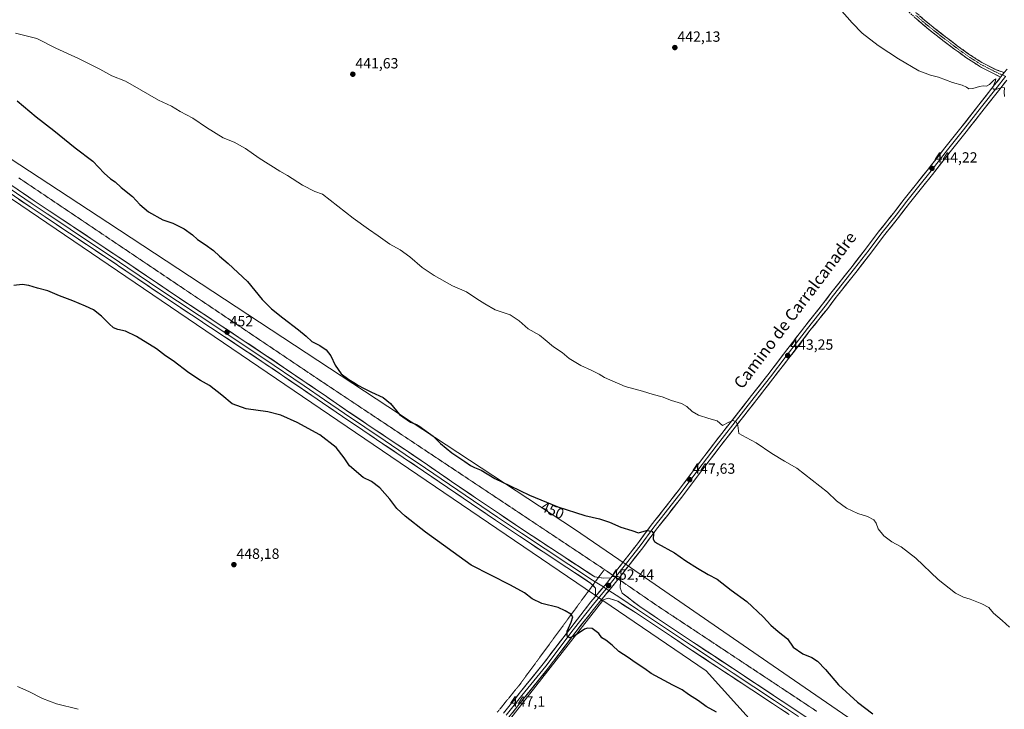
# Model space of a CAD drawing. Units: metres. Extents: x 570229 to 573680, y 4698712 to 4701062.
# Drawn here: x 572523 to 573191, y 4700277 to 4700745 of the extents above; entities that cross this region are included whole.
import ezdxf
from ezdxf.enums import TextEntityAlignment as Align

# ---------------------------------------------------------------- set-up
doc = ezdxf.new("R2010")
doc.units = ezdxf.units.M
doc.header["$MEASUREMENT"] = 0
for name, pattern in [('TRAZO_Y_PUNTO', [1, 0.5, -0.25, 0, -0.25]), ('TRAZOS2', [0.375, 0.25, -0.125]), ('TRAZOSX2', [1.5, 1, -0.5])]:
    doc.linetypes.add(name, pattern=pattern)
for name, color, linetype, lineweight in [('Camino', 19, 'TRAZOSX2', 0), ('Camino Cxs', 19, 'Continuous', 0), ('Camino eje', 19, 'TRAZO_Y_PUNTO', 0), ('Carátula', 7, 'Continuous', 5), ('Cultivos herbáceos CxS', 92, 'Continuous', 0), ('Cultivos leñosos CxS', 92, 'Continuous', 0), ('Curva de nivel maestra', 36, 'Continuous', 30), ('Curva de nivel normal', 36, 'Continuous', 0), ('Layer 0', 7, 'Continuous', 0), ('Pastizal CxS', 92, 'Continuous', 0), ('Punto de cota en terreno', 7, 'Continuous', 0), ('Rótulo de curva de nivel directora', 19, 'Continuous', 0), ('Rótulo de punto de cota en terreno', 19, 'Continuous', 0), ('Texto cartográfico', 19, 'Continuous', 0), ('Vía pecuaria eje', 92, 'TRAZOS2', 0)]:
    doc.layers.add(name, color=color, linetype=linetype, lineweight=lineweight)
doc.styles.add('Arial', font='txt', dxfattribs={"height": 0.2})

# ---------------------------------------------------------------- blocks, each defined once
blk = doc.blocks.new('*U150')
at = {"layer": 'Cultivos herbáceos CxS', "color": 92, "linetype": 'Continuous', "lineweight": 0}
blk.add_polyline3d([(572235.8969, 4700815.0249, 446.6515), (572918.6545, 4700351.2179, 451.3737), (572644.3895, 4700000.5171, 436.3545)], dxfattribs=at)
blk = doc.blocks.new('*U151')
at = {"layer": 'Cultivos herbáceos CxS', "color": 92, "linetype": 'Continuous', "lineweight": 0}
blk.add_polyline3d([(573110.0513, 4700254.7307, 450.6507), (573034.0589, 4700307.0419, 451.1399), (572933.7531, 4700376.0897, 451.6933), (572899.3741, 4700399.7555, 450.9305), (572582.8249, 4700607.7283, 451.7579), (572409.3119, 4700721.2717, 454.3646)], dxfattribs=at)
blk = doc.blocks.new('*U154')
at = {"layer": 'Pastizal CxS', "color": 92, "linetype": 'Continuous', "lineweight": 0}
for points in [[(573019.7987, 4700268.8847, 450.8205), (572988.7001, 4700303.6347, 451.1886), (572918.6545, 4700351.2179, 451.3737), (572235.8969, 4700815.0249, 446.6515)], [(572409.3119, 4700721.2717, 454.3646), (572582.8249, 4700607.7283, 451.7579), (572899.3741, 4700399.7555, 450.9305), (572933.7531, 4700376.0897, 451.6933), (573034.0589, 4700307.0419, 451.1399), (573110.0513, 4700254.7307, 450.6507)]]:
    blk.add_polyline3d(points, dxfattribs=at)
blk = doc.blocks.new('*U174')
at = {"layer": 'Curva de nivel normal', "color": 36, "linetype": 'Continuous', "lineweight": 0}
for points in [[(572520.27, 4700736.06, 445), (572534.57, 4700732.58, 445), (572547.6, 4700725.97, 445), (572562.87, 4700718.86, 445), (572577.29, 4700711.66, 445), (572585.54, 4700707.18, 445), (572594.84, 4700703.53, 445), (572605.38, 4700697.34, 445), (572617.27, 4700690.68, 445), (572625.9, 4700686.53, 445), (572631.98, 4700682.94, 445), (572640.55, 4700678.45, 445), (572649.73, 4700672.09, 445), (572660.99, 4700665.21, 445), (572668.59, 4700662.07, 445), (572676.25, 4700657.99, 445), (572685.38, 4700651.43, 445), (572699.53, 4700642.59, 445), (572704.59, 4700639.67, 445), (572714.8, 4700633.09, 445), (572723.21, 4700628.67, 445), (572728.51, 4700626.79, 445), (572749.34, 4700610.6, 445), (572759.63, 4700603.17, 445), (572766.23, 4700598.72, 445), (572774, 4700592.95, 445), (572781.21, 4700589.16, 445), (572787.76, 4700584.38, 445), (572796.13, 4700577.08, 445), (572804.11, 4700571.75, 445), (572816.52, 4700564.78, 445), (572826.01, 4700560.7, 445), (572833.19, 4700555.86, 445), (572838.62, 4700552.47, 445), (572845.48, 4700548.49, 445), (572855.65, 4700544.94, 445), (572861.8, 4700541.09, 445), (572867.94, 4700535.56, 445), (572875.54, 4700531.15, 445), (572879.39, 4700528, 445), (572885.16, 4700523.44, 445), (572890.96, 4700519.41, 445), (572895.83, 4700515.48, 445), (572903.72, 4700510.62, 445), (572910.7, 4700507.46, 445), (572916.06, 4700504.78, 445), (572919.68, 4700502.62, 445), (572933.69, 4700496.37, 445), (572945.43, 4700493.32, 445), (572952.85, 4700491.01, 445), (572958.85, 4700489.38, 445), (572965.18, 4700486.94, 445), (572971.93, 4700484.87, 445), (572975.58, 4700482.84, 445), (572979.26, 4700479.59, 445), (572983.6, 4700477.07, 445), (572990.56, 4700474.63, 445), (572996.22, 4700473.09, 445), (572998.02, 4700471.62, 445), (572999.72, 4700469.99, 445), (573004.18, 4700472.25, 445), (573006.92, 4700473.3, 445), (573009.06, 4700472.58, 445), (573010.12, 4700469.92, 445), (573010.81, 4700464.48, 445), (573015.84, 4700461.78, 445), (573022.68, 4700458.29, 445), (573033.28, 4700450.89, 445), (573041.82, 4700445.76, 445), (573050.3, 4700441.01, 445), (573060.55, 4700432.9, 445), (573071.09, 4700424.8, 445), (573077.17, 4700418.78, 445), (573083.92, 4700413.86, 445), (573091.61, 4700410.22, 445), (573098.12, 4700408.25, 445), (573102.34, 4700406.02, 445), (573104.03, 4700403.72, 445), (573105.42, 4700399.96, 445), (573109.27, 4700395.11, 445), (573114.73, 4700391, 445), (573121.03, 4700387.64, 445), (573131.04, 4700379.88, 445), (573146.04, 4700365.58, 445), (573157.74, 4700356.25, 445), (573163.2, 4700353.47, 445), (573167.87, 4700352.14, 445), (573175.61, 4700348.94, 445), (573180.46, 4700346.64, 445), (573183.68, 4700342.68, 445), (573189.56, 4700337.77, 445), (573194.57, 4700333.26, 445)], [(572562.6, 4700277.47, 445), (572547.95, 4700281.09, 445), (572538.51, 4700284.69, 445), (572529.17, 4700289.66, 445), (572521.45, 4700292.9, 445)]]:
    blk.add_polyline3d(points, dxfattribs=at)
blk = doc.blocks.new('*U178')
at = {"layer": 'Curva de nivel maestra', "color": 36, "linetype": 'Continuous', "lineweight": 30}
for points in [[(572995.65, 4700275.42, 450), (572988.7, 4700279.45, 450), (572983.41, 4700283.12, 450), (572976.77, 4700287.49, 450), (572972.45, 4700290.72, 450), (572965.98, 4700293.8, 450), (572951.4, 4700301.71, 450), (572947.08, 4700305.01, 450), (572940.48, 4700309.25, 450), (572935.77, 4700312.71, 450), (572929.42, 4700316.7, 450), (572924.86, 4700320.91, 450), (572920.62, 4700324.32, 450), (572918.02, 4700326.06, 450), (572915.87, 4700328.81, 450), (572911.39, 4700332.34, 450), (572908.1, 4700332.61, 450), (572906.12, 4700331.77, 450), (572899.17, 4700327.12, 450), (572895.98, 4700326.03, 450), (572894.39, 4700327.09, 450), (572894.37, 4700330.41, 450), (572897.08, 4700336.69, 450), (572898.25, 4700340.19, 450), (572896.98, 4700341.92, 450), (572893.02, 4700344.3, 450), (572888.37, 4700346.64, 450), (572877.14, 4700349.28, 450), (572870.63, 4700352.36, 450), (572865.39, 4700356.54, 450), (572856.01, 4700361.62, 450), (572829.28, 4700375.14, 450), (572798.34, 4700397.68, 450), (572784.48, 4700408.38, 450), (572778.94, 4700413.69, 450), (572774.2, 4700420.04, 450), (572767.26, 4700427.69, 450), (572761.69, 4700431.92, 450), (572756.06, 4700434.76, 450), (572746.7, 4700442.67, 450), (572743.15, 4700447.94, 450), (572737.77, 4700455.05, 450), (572726.6, 4700463.69, 450), (572711.21, 4700472.04, 450), (572700.22, 4700476.98, 450), (572691.28, 4700479.23, 450), (572676.69, 4700481.22, 450), (572667.2, 4700484.71, 450), (572660.17, 4700490.55, 450), (572651.72, 4700497.06, 450), (572645.7, 4700500.52, 450), (572637.83, 4700505.78, 450), (572627.14, 4700513.88, 450), (572622.03, 4700517.23, 450), (572615.81, 4700521.99, 450), (572602.18, 4700530.46, 450), (572594.73, 4700533.86, 450), (572589.61, 4700534.99, 450), (572586.76, 4700536.26, 450), (572583.68, 4700538.85, 450), (572578.49, 4700544.11, 450), (572573.09, 4700548.38, 450), (572567.76, 4700551.04, 450), (572558.96, 4700554.58, 450), (572549.91, 4700557.86, 450), (572542, 4700561.28, 450), (572535.13, 4700563.17, 450), (572529.2, 4700564.99, 450), (572524.58, 4700565.57, 450), (572519.15, 4700565.06, 450)], [(572521.24, 4700690.16, 450), (572534.21, 4700679.34, 450), (572546.12, 4700670.02, 450), (572560.67, 4700658.29, 450), (572572.66, 4700649.2, 450), (572580.29, 4700641.25, 450), (572584.72, 4700637.25, 450), (572587.71, 4700635.22, 450), (572591.92, 4700631.46, 450), (572599.54, 4700625.22, 450), (572604.59, 4700619.92, 450), (572610.37, 4700614.98, 450), (572620.1, 4700609.5, 450), (572626.94, 4700607.12, 450), (572634.52, 4700603.44, 450), (572640.23, 4700599.22, 450), (572643.54, 4700596.14, 450), (572648.9, 4700592.74, 450), (572654.48, 4700588.65, 450), (572658.57, 4700584.83, 450), (572664.41, 4700579.98, 450), (572677.6, 4700567.74, 450), (572687.39, 4700555.34, 450), (572693.81, 4700549.11, 450), (572701.61, 4700543.02, 450), (572712.22, 4700534.93, 450), (572717.36, 4700530.61, 450), (572721.26, 4700527.06, 450), (572726.58, 4700524.27, 450), (572730.99, 4700521.21, 450), (572733.98, 4700517.26, 450), (572737.02, 4700510.97, 450), (572741.16, 4700505.1, 450), (572746.22, 4700501.17, 450), (572749.62, 4700499.24, 450), (572752.78, 4700497.06, 450), (572756.14, 4700495.4, 450), (572761.64, 4700492.5, 450), (572769.62, 4700488.88, 450), (572774.46, 4700484.86, 450), (572780.57, 4700477.4, 450), (572788.04, 4700472.14, 450), (572792.29, 4700470.66, 450), (572794.57, 4700469.36, 450), (572798.77, 4700466.1, 450), (572803.47, 4700462.65, 450), (572808.56, 4700457.74, 450), (572812.32, 4700454.67, 450), (572816.16, 4700451.4, 450), (572825.07, 4700445.54, 450), (572828.83, 4700442.74, 450), (572831.5, 4700441.44, 450), (572836.03, 4700439.64, 450), (572845.34, 4700433.96, 450), (572855.73, 4700429.02, 450), (572868.81, 4700422.76, 450), (572888.17, 4700414.78, 450), (572906.3, 4700408.88, 450), (572916.4, 4700406.56, 450), (572923.16, 4700404.41, 450), (572930.83, 4700401.1, 450), (572938.24, 4700398.84, 450), (572942.71, 4700397.12, 450), (572948.3, 4700398.8, 450), (572951.93, 4700398.34, 450), (572953.02, 4700396.62, 450), (572952.72, 4700392.99, 450), (572953.66, 4700391.21, 450), (572955.64, 4700389.96, 450), (572967.17, 4700383.64, 450), (572974.96, 4700378.28, 450), (572982.85, 4700373.12, 450), (572990.08, 4700369.02, 450), (572996.07, 4700365.68, 450), (573005.74, 4700358.35, 450), (573016.32, 4700350.6, 450), (573027.27, 4700340.21, 450), (573032.57, 4700334.46, 450), (573037.45, 4700330.26, 450), (573043.85, 4700325.25, 450), (573047.8, 4700319.68, 450), (573054.34, 4700315.02, 450), (573060.3, 4700312.54, 450), (573064.24, 4700310.13, 450), (573069.62, 4700304.36, 450), (573078.38, 4700294.18, 450), (573091.41, 4700282.28, 450), (573101.81, 4700274.51, 450)]]:
    blk.add_polyline3d(points, dxfattribs=at)
blk = doc.blocks.new('5PATER')
at = {"layer": 'Carátula', "linetype": 'Continuous', "lineweight": 5}
h = blk.add_hatch(color=250, dxfattribs=at)
edge = h.paths.add_edge_path()
edge.add_ellipse((0, 0.01), major_axis=(-1.33, -1.34), ratio=0.999422, start_angle=0, end_angle=360)

msp = doc.modelspace()

# ---------------------------------------------------------------- linework, layer by layer
at = {"layer": 'Camino', "color": 19, "linetype": 'TRAZOSX2', "lineweight": 0}
for points in [[(573188.45, 4700706.17), (573183.55, 4700708.81), (573174.26, 4700713.57), (573165.44, 4700719.24), (573157.3, 4700725.14), (573149.31, 4700731.21), (573142.05, 4700736.83), (573134.91, 4700742.6), (573124.82, 4700751.68)], [(573126.81, 4700753.94), (573136.84, 4700744.92), (573143.9, 4700739.22), (573151.12, 4700733.63), (573159.07, 4700727.58), (573167.11, 4700721.75), (573175.75, 4700716.2), (573184.83, 4700711.55), (573190.96, 4700709.34)]]:
    msp.add_lwpolyline(points, dxfattribs=at)
at = {"layer": 'Camino Cxs', "color": 19, "linetype": 'Continuous', "lineweight": 0}
msp.add_lwpolyline([(573190.96, 4700709.34), (573188.45, 4700706.17)], dxfattribs=at)
msp.add_polyline3d([(573133.5, 4700747.93, 445.93), (573136.84, 4700744.92, 445.87), (573140.37, 4700742.07, 445.86), (573143.9, 4700739.22, 445.84), (573147.51, 4700736.43, 445.84), (573151.12, 4700733.63, 445.82), (573155.1, 4700730.61, 445.79), (573159.07, 4700727.58, 445.76), (573163.09, 4700724.67, 445.67), (573167.11, 4700721.75, 445.6), (573169.99, 4700719.9, 445.5), (573172.87, 4700718.05, 445.47), (573175.75, 4700716.2, 445.47), (573178.78, 4700714.65, 445.45), (573181.8, 4700713.1, 445.45), (573184.83, 4700711.55, 445.38), (573187.89, 4700710.44, 445.22), (573190.96, 4700709.34, 445.11), (573190.96, 4700709.34, 445.11), (573190.03, 4700708.17, 445.1), (573188.45, 4700706.17, 445.1), (573186, 4700707.49, 445.15), (573183.55, 4700708.81, 445.29), (573180.45, 4700710.4, 445.4), (573177.36, 4700711.98, 445.38), (573174.26, 4700713.57, 445.39), (573171.32, 4700715.46, 445.43), (573168.38, 4700717.35, 445.45), (573165.44, 4700719.24, 445.49), (573162.73, 4700721.21, 445.55), (573160.01, 4700723.17, 445.58), (573157.3, 4700725.14, 445.65), (573154.64, 4700727.16, 445.69), (573151.97, 4700729.19, 445.7), (573149.31, 4700731.21, 445.73), (573145.68, 4700734.02, 445.73), (573142.05, 4700736.83, 445.75), (573138.48, 4700739.71, 445.77), (573134.91, 4700742.6, 445.78), (573131.55, 4700745.63, 445.83)], dxfattribs=at)
at = {"layer": 'Camino eje', "color": 19, "linetype": 'TRAZO_Y_PUNTO', "lineweight": 0}
for points in [[(573130.83, 4700748.33), (573135.88, 4700743.79), (573139.45, 4700740.91), (573142.98, 4700738.06), (573150.22, 4700732.45), (573154.19, 4700729.43), (573158.19, 4700726.39), (573166.28, 4700720.53), (573175.01, 4700714.92), (573184.19, 4700710.21), (573185.79, 4700709.51), (573189.69, 4700707.74)], [(573189.69, 4700707.74), (573191.81, 4700706.79)]]:
    msp.add_lwpolyline(points, dxfattribs=at)
at = {"layer": 'Cultivos herbáceos CxS', "color": 92, "linetype": 'Continuous', "lineweight": 0}
for points in [[(572110.1, 4701045.69, 438.93), (572197.79, 4700862.92, 443.76), (572235.9, 4700815.02, 446.65), (572918.65, 4700351.22, 451.37)], [(572409.31, 4700721.27, 454.36), (572582.82, 4700607.73, 451.76), (572899.37, 4700399.76, 450.93), (572933.75, 4700376.09, 451.69), (573034.06, 4700307.04, 451.14), (573110.05, 4700254.73, 450.65), (573139.54, 4700244.61, 450.05), (573179.99, 4700252.2, 447.74), (573172.26, 4700238.81, 448.86), (573169.68, 4700234.33, 449.2), (573160.93, 4700219.17, 450.44), (573233.66, 4700173.33, 451.73), (573292.65, 4700127.8, 453.89), (573369.77, 4700052.87, 453.58), (573507.54, 4699908.57, 448.55), (573605.72, 4699815.1, 446.14), (573636.9, 4699858.94, 447.6), (573654.27, 4699884.03, 448.26), (573662.81, 4699896.38, 448.44), (573667.24, 4699902.78, 449.38), (573667.5, 4699902.77, 449.38)], [(572918.65, 4700351.22, 451.37), (572644.39, 4700000.52, 436.35), (572835.63, 4699884.86, 437.13)]]:
    msp.add_polyline3d(points, dxfattribs=at)
at = {"layer": 'Cultivos leñosos CxS', "color": 92, "linetype": 'Continuous', "lineweight": 0}
msp.add_polyline3d([(572835.63, 4699884.86, 437.13), (572644.39, 4700000.52, 436.35), (572918.65, 4700351.22, 451.37), (572988.7, 4700303.63, 451.19), (573019.8, 4700268.88, 450.82), (573028.84, 4700248.25, 449.94), (573026.42, 4700234.47, 449.42), (573028.53, 4700229.36, 449.32), (572982.62, 4700142.15, 445.72), (572956.91, 4700094.87, 442.8), (572956.24, 4700093.64, 442.72), (572955.64, 4700092.53, 442.65), (572870.44, 4699945.09, 438.8), (572864.9, 4699935.5, 438.31), (572835.63, 4699884.86, 437.13)], close=True, dxfattribs=at)
for points in [[(572918.65, 4700351.22, 451.37), (572644.39, 4700000.52, 436.35), (572835.63, 4699884.86, 437.13)], [(572918.65, 4700351.22, 451.37), (572988.7, 4700303.63, 451.19), (573019.8, 4700268.88, 450.82), (573028.84, 4700248.25, 449.94), (573026.42, 4700234.47, 449.42), (573028.53, 4700229.36, 449.32)]]:
    msp.add_polyline3d(points, dxfattribs=at)
at = {"layer": 'Curva de nivel normal', "color": 36, "linetype": 'Continuous', "lineweight": 0}
msp.add_polyline3d([(573079.08, 4700752.83, 445), (573087.7, 4700743.15, 445), (573094.59, 4700736.2, 445), (573105.36, 4700727.64, 445), (573112.58, 4700723.05, 445), (573119.21, 4700718.66, 445), (573132.94, 4700710.66, 445), (573140.87, 4700707.6, 445), (573146.27, 4700706.26, 445), (573155.85, 4700702.59, 445), (573162.3, 4700700.77, 445), (573165.32, 4700699.48, 445), (573166.97, 4700698.32, 445), (573169.52, 4700698.48, 445), (573174.14, 4700700, 445), (573176.7, 4700700.42, 445), (573178.77, 4700700.17, 445), (573180.91, 4700701.32, 445), (573183.8, 4700704.23, 445), (573185.27, 4700705.2, 445), (573185.09, 4700703.85, 445), (573183.11, 4700699.47, 445), (573183.29, 4700698.04, 445), (573185.93, 4700698.08, 445), (573189.27, 4700699.22, 445), (573191.01, 4700698.96, 445), (573190.8, 4700696.09, 445), (573191.17, 4700693.07, 445)], dxfattribs=at)
at = {"layer": 'Layer 0', "linetype": 'Continuous', "lineweight": 0}
for points in [[(572925.36, 4700368.42), (572927.94, 4700371.71), (572942.05, 4700389.62), (572951.41, 4700402.32), (572959.06, 4700412.03), (572970.63, 4700426.77), (572981.25, 4700441.05), (572993.65, 4700457.26), (573004.93, 4700471.72), (573019.53, 4700490.29), (573030.48, 4700504.41), (573041.27, 4700518.37), (573055.57, 4700537.12), (573067.63, 4700552.2), (573073.34, 4700559.81), (573087.64, 4700577.76), (573097.46, 4700590.6), (573105.42, 4700601.1), (573115.74, 4700613.96), (573123.04, 4700623.48), (573131.31, 4700633.82), (573138.6, 4700643.01), (573150.67, 4700658.42), (573161.47, 4700671.91), (573173.69, 4700687.46), (573184.33, 4700700.96), (573188.45, 4700706.17)], [(573191.81, 4700706.79), (573186.09, 4700699.57), (573175.45, 4700686.07), (573163.23, 4700670.51), (573152.44, 4700657.02), (573140.37, 4700641.62), (573133.07, 4700632.41), (573124.81, 4700622.1), (573117.51, 4700612.57), (573107.19, 4700599.71), (573099.25, 4700589.23), (573089.41, 4700576.38), (573075.12, 4700558.44), (573069.41, 4700550.82), (573057.34, 4700535.74), (573043.06, 4700517), (573032.26, 4700503.03), (573021.31, 4700488.9), (573006.7, 4700470.33), (572995.43, 4700455.88), (572983.05, 4700439.69), (572972.41, 4700425.4), (572960.82, 4700410.64), (572953.2, 4700400.96), (572943.84, 4700388.26), (572929.71, 4700370.32), (572927.22, 4700367.14)], [(573192.69, 4700704.28), (573187.86, 4700698.17), (573177.22, 4700684.68), (573164.99, 4700669.12), (573154.2, 4700655.62), (573142.14, 4700640.23), (573134.83, 4700631.01), (573126.59, 4700620.71), (573119.28, 4700611.18), (573108.97, 4700598.33), (573101.04, 4700587.87), (573091.19, 4700574.99), (573076.91, 4700557.06), (573071.19, 4700549.44), (573059.12, 4700534.35), (573044.84, 4700515.63), (573034.04, 4700501.66), (573023.08, 4700487.52), (573008.47, 4700468.94), (572997.21, 4700454.51), (572984.85, 4700438.34), (572974.2, 4700424.04), (572962.59, 4700409.25), (572954.99, 4700399.59), (572945.63, 4700386.89), (572931.48, 4700368.93), (572930.77, 4700368.03)], [(573190.96, 4700709.34), (573188.45, 4700706.17)], [(572505.1, 4700638.14), (572531.43, 4700620.39), (572541.72, 4700613.53), (572556.35, 4700603.77), (572558.26, 4700602.5), (572585.13, 4700584.62), (572596.36, 4700577.03), (572618.82, 4700561.87), (572630.05, 4700554.28), (572659.37, 4700534.92), (572674.02, 4700525.21), (572688.68, 4700515.5), (572716.05, 4700496.84), (572729.73, 4700487.5), (572743.41, 4700478.18), (572757.14, 4700468.92), (572770.86, 4700459.65), (572784.58, 4700450.39), (572798.32, 4700441.12), (572814.57, 4700430.02), (572830.83, 4700418.91), (572847.13, 4700407.91), (572863.45, 4700396.9), (572911.7, 4700365.17), (572913.5, 4700364)], [(572506.5, 4700640.21), (572532.82, 4700622.47), (572543.1, 4700615.61), (572557.74, 4700605.85), (572559.64, 4700604.58), (572586.52, 4700586.69), (572597.76, 4700579.1), (572608.99, 4700571.52), (572631.44, 4700556.36), (572660.74, 4700537), (572675.4, 4700527.29), (572690.07, 4700517.57), (572717.46, 4700498.9), (572731.14, 4700489.57), (572744.81, 4700480.24), (572758.53, 4700470.99), (572772.25, 4700461.72), (572785.98, 4700452.46), (572799.72, 4700443.19), (572815.98, 4700432.08), (572832.23, 4700420.97), (572848.53, 4700409.98), (572864.84, 4700398.98), (572913.07, 4700367.26), (572915.63, 4700366.89)], [(572911.72, 4700361.57), (572910.33, 4700363.07), (572862.06, 4700394.82), (572845.73, 4700405.83), (572829.42, 4700416.84), (572813.16, 4700427.95), (572796.91, 4700439.05), (572783.18, 4700448.31), (572769.46, 4700457.58), (572755.74, 4700466.84), (572742, 4700476.11), (572728.32, 4700485.43), (572714.64, 4700494.77), (572687.28, 4700513.42), (572672.63, 4700523.13), (572657.99, 4700532.83), (572628.66, 4700552.2), (572617.42, 4700559.79), (572594.96, 4700574.96), (572583.73, 4700582.54), (572556.88, 4700600.42), (572554.96, 4700601.69), (572540.33, 4700611.45), (572530.03, 4700618.31), (572503.7, 4700636.06)], [(572913.5, 4700364), (572918.97, 4700360.44)], [(572924.05, 4700366.76), (572920.98, 4700362.84), (572913.52, 4700353.92)], [(572924.05, 4700366.76), (572920.98, 4700362.84), (572913.52, 4700353.92)], [(572915.63, 4700366.89), (572919.26, 4700366.38), (572924.05, 4700366.76)], [(572930.77, 4700368.03), (572924.47, 4700360.01), (572917.02, 4700351.09)], [(572930.77, 4700368.03), (572924.47, 4700360.01), (572917.02, 4700351.09)], [(572927.22, 4700367.14), (572922.72, 4700361.43), (572920.87, 4700359.21)], [(572924.05, 4700366.76), (572925.36, 4700368.42)], [(572930.63, 4700364.8), (572930.42, 4700359.97), (572931.75, 4700356.22), (572943.61, 4700347.19), (572955.8, 4700339.05), (572967.99, 4700330.9), (572980.18, 4700322.76), (572994.25, 4700313.46), (573008.32, 4700304.17), (573036.5, 4700285.58), (573041.96, 4700281.92), (573062.69, 4700268.02)], [(572930.77, 4700368.03), (572930.63, 4700364.8)], [(572920.87, 4700359.21), (572912.25, 4700348.89), (572898.59, 4700331.42), (572879.86, 4700306.82), (572863.67, 4700286.82), (572853.03, 4700273.48)], [(572913.52, 4700353.92), (572913.59, 4700359.54), (572911.72, 4700361.57)], [(572918.97, 4700360.44), (572920.87, 4700359.21)], [(572920.87, 4700359.21), (572922.77, 4700357.97)], [(572922.77, 4700357.97), (572930.04, 4700353.26), (572942.23, 4700345.11), (572954.42, 4700336.97), (572966.61, 4700328.83), (572978.8, 4700320.68), (572992.88, 4700311.38), (573006.95, 4700302.08), (573035.12, 4700283.5), (573040.57, 4700279.85), (573051.4, 4700272.58)], [(572851.28, 4700274.89), (572861.92, 4700288.22), (572878.09, 4700308.21), (572896.81, 4700332.8), (572910.5, 4700350.3), (572913.52, 4700353.92)], [(572917.02, 4700351.09), (572914, 4700347.47), (572900.38, 4700330.05), (572881.63, 4700305.43), (572865.42, 4700285.41), (572854.79, 4700272.07)], [(573044.9, 4700273.93), (573039.18, 4700277.77), (573033.74, 4700281.41), (573005.57, 4700299.99), (572991.5, 4700309.29), (572977.42, 4700318.6), (572965.22, 4700326.75), (572953.03, 4700334.89), (572940.84, 4700343.03), (572928.68, 4700350.82), (572922.11, 4700352.93), (572917.02, 4700351.09)]]:
    msp.add_lwpolyline(points, dxfattribs=at)
for points in [[(572851.28, 4700274.89, 446.97), (572853.94, 4700278.22, 447.06), (572856.6, 4700281.56, 447.16), (572859.26, 4700284.89, 447.31), (572861.92, 4700288.22, 447.52), (572864.61, 4700291.55, 447.64), (572867.31, 4700294.89, 447.82), (572870, 4700298.22, 447.98), (572872.7, 4700301.55, 448.07), (572875.4, 4700304.88, 448.36), (572878.09, 4700308.21, 448.59), (572880.77, 4700311.72, 448.81), (572883.44, 4700315.23, 448.96), (572886.12, 4700318.75, 449.27), (572888.79, 4700322.26, 449.29), (572891.46, 4700325.77, 449.59), (572894.14, 4700329.29, 449.78), (572896.81, 4700332.8, 450.01), (572899.55, 4700336.3, 450.27), (572902.29, 4700339.8, 450.55), (572905.02, 4700343.3, 450.79), (572907.76, 4700346.8, 451), (572910.5, 4700350.3, 451.33), (572913.12, 4700353.44, 451.64), (572913.52, 4700353.92, 451.7), (572915.74, 4700356.57, 452.02), (572916, 4700356.89, 452.05), (572918.36, 4700359.71, 452.3), (572918.49, 4700359.87, 452.31), (572920.98, 4700362.84, 452.4), (572923.3, 4700365.8, 452.23), (572924.05, 4700366.76, 452.21), (572925.62, 4700368.75, 452.15), (572927.94, 4700371.71, 451.98), (572930.76, 4700375.29, 451.73), (572933.58, 4700378.87, 451.41), (572936.41, 4700382.46, 451.28), (572939.23, 4700386.04, 450.92), (572942.05, 4700389.62, 450.63), (572944.39, 4700392.8, 450.34), (572946.73, 4700395.97, 450.11), (572949.07, 4700399.15, 449.86), (572951.41, 4700402.32, 449.71), (572953.96, 4700405.56, 449.41), (572956.51, 4700408.79, 449.27), (572959.06, 4700412.03, 448.92), (572961.95, 4700415.72, 448.7), (572964.84, 4700419.4, 448.45), (572967.73, 4700423.09, 448.16), (572970.63, 4700426.77, 447.97), (572973.28, 4700430.34, 447.72), (572975.94, 4700433.91, 447.51), (572978.6, 4700437.48, 447.18), (572981.25, 4700441.05, 446.92), (572983.73, 4700444.29, 446.69), (572986.21, 4700447.53, 446.57), (572988.69, 4700450.77, 446.31), (572991.17, 4700454.02, 446.11), (572993.65, 4700457.26, 445.85), (572996.47, 4700460.87, 445.63), (572999.29, 4700464.49, 445.39), (573002.11, 4700468.1, 445.2), (573004.93, 4700471.72, 444.94), (573007.85, 4700475.43, 444.68), (573010.77, 4700479.15, 444.54), (573013.69, 4700482.86, 444.27), (573016.61, 4700486.57, 444.16), (573019.53, 4700490.29, 443.99), (573022.27, 4700493.82, 443.9), (573025.01, 4700497.35, 443.71), (573027.75, 4700500.88, 443.52), (573030.48, 4700504.41, 443.42), (573033.18, 4700507.9, 443.24), (573035.88, 4700511.39, 443.16), (573038.58, 4700514.88, 443.06), (573041.27, 4700518.37, 443.13), (573044.13, 4700522.12, 442.93), (573046.99, 4700525.87, 442.84), (573049.85, 4700529.62, 442.84), (573052.71, 4700533.37, 442.85), (573055.57, 4700537.12, 442.9), (573058.59, 4700540.89, 442.82), (573061.6, 4700544.66, 442.82), (573064.62, 4700548.43, 442.77), (573067.63, 4700552.2, 442.73), (573070.49, 4700556, 442.81), (573073.34, 4700559.81, 442.81), (573076.2, 4700563.4, 442.88), (573079.06, 4700566.99, 442.84), (573081.92, 4700570.58, 442.85), (573084.78, 4700574.17, 442.87), (573087.64, 4700577.76, 442.82), (573090.1, 4700580.97, 442.94), (573092.55, 4700584.18, 442.98), (573095.01, 4700587.39, 443.04), (573097.46, 4700590.6, 443.07), (573100.12, 4700594.1, 443.15), (573102.77, 4700597.6, 443.09), (573105.42, 4700601.1, 443.21), (573108, 4700604.31, 443.26), (573110.58, 4700607.53, 443.38), (573113.16, 4700610.74, 443.43), (573115.74, 4700613.96, 443.56), (573118.17, 4700617.13, 443.54), (573120.61, 4700620.31, 443.61), (573123.04, 4700623.48, 443.62), (573125.8, 4700626.93, 443.79), (573128.55, 4700630.37, 443.82), (573131.31, 4700633.82, 443.9), (573133.74, 4700636.88, 443.92), (573136.17, 4700639.95, 444.02), (573138.6, 4700643.01, 444.04), (573141.62, 4700646.87, 444.09), (573144.64, 4700650.72, 444.21), (573147.66, 4700654.57, 444.29), (573150.67, 4700658.42, 444.39), (573153.37, 4700661.79, 444.46), (573156.07, 4700665.17, 444.49), (573158.77, 4700668.54, 444.52), (573161.47, 4700671.91, 444.56), (573164.52, 4700675.8, 444.62), (573167.58, 4700679.69, 444.69), (573170.63, 4700683.58, 444.73), (573173.69, 4700687.46, 444.77), (573176.35, 4700690.84, 444.85), (573179.01, 4700694.21, 444.89), (573181.67, 4700697.59, 444.94), (573184.33, 4700700.96, 445.01), (573187.18, 4700704.56, 445.08), (573188.45, 4700706.17, 445.1), (573190.03, 4700708.17, 445.13), (573190.96, 4700709.34, 445.1), (573192.88, 4700711.77, 445.03)], [(573192.69, 4700704.28, 445.04), (573190.72, 4700701.79, 445), (573187.86, 4700698.17, 444.98), (573185.2, 4700694.8, 444.91), (573182.54, 4700691.43, 444.89), (573179.88, 4700688.05, 444.84), (573177.22, 4700684.68, 444.82), (573174.17, 4700680.79, 444.75), (573171.11, 4700676.9, 444.71), (573168.05, 4700673.01, 444.64), (573164.99, 4700669.12, 444.57), (573162.3, 4700665.74, 444.56), (573159.6, 4700662.37, 444.54), (573156.9, 4700659, 444.47), (573154.2, 4700655.62, 444.43), (573151.18, 4700651.78, 444.33), (573148.17, 4700647.93, 444.28), (573145.15, 4700644.08, 444.21), (573142.14, 4700640.23, 444.14), (573139.7, 4700637.16, 444.07), (573137.27, 4700634.08, 444.05), (573134.83, 4700631.01, 443.95), (573132.08, 4700627.58, 443.9), (573129.33, 4700624.14, 443.8), (573126.59, 4700620.71, 443.77), (573124.15, 4700617.53, 443.7), (573121.72, 4700614.36, 443.69), (573119.28, 4700611.18, 443.58), (573116.7, 4700607.97, 443.55), (573114.12, 4700604.76, 443.4), (573111.55, 4700601.54, 443.39), (573108.97, 4700598.33, 443.29), (573106.33, 4700594.84, 443.22), (573103.69, 4700591.36, 443.19), (573101.04, 4700587.87, 443.22), (573098.58, 4700584.65, 443.09), (573096.12, 4700581.43, 443.04), (573093.65, 4700578.21, 442.98), (573091.19, 4700574.99, 442.92), (573088.33, 4700571.4, 442.95), (573085.47, 4700567.82, 442.97), (573082.62, 4700564.23, 442.96), (573079.76, 4700560.65, 442.88), (573076.91, 4700557.06, 442.91), (573074.05, 4700553.25, 442.85), (573071.19, 4700549.44, 442.85), (573068.17, 4700545.67, 442.85), (573065.15, 4700541.89, 442.84), (573062.14, 4700538.12, 442.94), (573059.12, 4700534.35, 442.83), (573056.26, 4700530.61, 442.89), (573053.41, 4700526.86, 442.89), (573050.55, 4700523.12, 442.89), (573047.7, 4700519.38, 443.05), (573044.84, 4700515.63, 443.07), (573042.14, 4700512.14, 443.18), (573039.44, 4700508.64, 443.2), (573036.74, 4700505.15, 443.37), (573034.04, 4700501.66, 443.45), (573031.3, 4700498.12, 443.72), (573028.56, 4700494.59, 443.67), (573025.82, 4700491.05, 443.84), (573023.08, 4700487.52, 443.99), (573020.16, 4700483.8, 444.11), (573017.24, 4700480.09, 444.39), (573014.32, 4700476.37, 444.55), (573011.4, 4700472.66, 444.85), (573008.47, 4700468.94, 445), (573005.66, 4700465.33, 445.26), (573002.84, 4700461.73, 445.5), (573000.03, 4700458.12, 445.75), (572997.21, 4700454.51, 446), (572994.74, 4700451.27, 446.17), (572992.27, 4700448.04, 446.43), (572989.79, 4700444.81, 446.57), (572987.32, 4700441.57, 446.83), (572984.85, 4700438.34, 447.05), (572982.18, 4700434.76, 447.3), (572979.52, 4700431.19, 447.51), (572976.86, 4700427.61, 447.79), (572974.2, 4700424.04, 447.94), (572971.3, 4700420.34, 448.25), (572968.4, 4700416.64, 448.51), (572965.5, 4700412.95, 448.79), (572962.59, 4700409.25, 449), (572960.06, 4700406.03, 449.2), (572957.53, 4700402.81, 449.47), (572954.99, 4700399.59, 449.68), (572952.65, 4700396.42, 449.92), (572950.31, 4700393.24, 450.12), (572947.97, 4700390.07, 450.42), (572945.63, 4700386.89, 450.66), (572942.8, 4700383.3, 450.97), (572939.97, 4700379.71, 451.22), (572937.14, 4700376.11, 451.48), (572934.31, 4700372.52, 451.76), (572931.48, 4700368.93, 451.94), (572930.77, 4700368.03, 451.99), (572929.14, 4700365.95, 452.1), (572928.67, 4700365.35, 452.14), (572926.81, 4700362.98, 452.33), (572926.57, 4700362.68, 452.33), (572924.47, 4700360.01, 452.4), (572921.99, 4700357.04, 452.29), (572921.85, 4700356.88, 452.29), (572919.51, 4700354.07, 452.04), (572919.23, 4700353.74, 452.01), (572917.02, 4700351.09, 451.67), (572916.62, 4700350.61, 451.61), (572914, 4700347.47, 451.3), (572911.27, 4700343.99, 451.13), (572908.55, 4700340.5, 450.8), (572905.82, 4700337.02, 450.55), (572903.1, 4700333.53, 450.28), (572900.38, 4700330.05, 449.97), (572897.7, 4700326.53, 449.82), (572895.02, 4700323.01, 449.58), (572892.34, 4700319.5, 449.39), (572889.66, 4700315.98, 449.1), (572886.99, 4700312.46, 448.97), (572884.31, 4700308.95, 448.62), (572881.63, 4700305.43, 448.35), (572878.93, 4700302.09, 448.16), (572876.23, 4700298.75, 448.08), (572873.53, 4700295.42, 447.88), (572870.83, 4700292.08, 447.78), (572868.12, 4700288.74, 447.61), (572865.42, 4700285.41, 447.36), (572862.76, 4700282.07, 447.27), (572860.11, 4700278.74, 447.11), (572857.45, 4700275.41, 447)], [(572521.54, 4700630.07, 453.4), (572525.3, 4700627.53, 453.19), (572529.06, 4700625, 453.27), (572532.82, 4700622.47, 453.15), (572536.25, 4700620.18, 453.16), (572539.67, 4700617.9, 453), (572543.1, 4700615.61, 453.01), (572546.76, 4700613.17, 452.92), (572550.42, 4700610.73, 452.91), (572554.08, 4700608.29, 452.98), (572557.74, 4700605.85, 452.94), (572559.64, 4700604.58, 452.86), (572563.48, 4700602.03, 452.75), (572567.32, 4700599.47, 452.8), (572571.16, 4700596.91, 452.61), (572575, 4700594.36, 452.6), (572578.84, 4700591.8, 452.58), (572582.68, 4700589.25, 452.64), (572586.52, 4700586.69, 452.46), (572590.26, 4700584.16, 452.47), (572594.01, 4700581.63, 452.48), (572597.76, 4700579.1, 452.5), (572601.5, 4700576.57, 452.36), (572605.25, 4700574.05, 452.44), (572608.99, 4700571.52, 452.47), (572612.73, 4700568.99, 452.47), (572616.47, 4700566.46, 452.39), (572620.21, 4700563.94, 452.3), (572623.96, 4700561.41, 452.23), (572627.7, 4700558.89, 452.22), (572631.44, 4700556.36, 452.08), (572635.1, 4700553.94, 452.03), (572638.77, 4700551.52, 451.99), (572642.43, 4700549.1, 452.04), (572646.09, 4700546.68, 451.95), (572649.75, 4700544.26, 451.93), (572653.42, 4700541.84, 451.89), (572657.08, 4700539.42, 451.93), (572660.74, 4700537, 451.82), (572664.41, 4700534.57, 451.82), (572668.07, 4700532.15, 451.75), (572671.73, 4700529.72, 451.77), (572675.4, 4700527.29, 451.66), (572679.06, 4700524.86, 451.69), (572682.73, 4700522.43, 451.65), (572686.4, 4700520, 451.74), (572690.07, 4700517.57, 451.58), (572693.98, 4700514.9, 451.6), (572697.9, 4700512.24, 451.52), (572701.81, 4700509.57, 451.6), (572705.72, 4700506.9, 451.44), (572709.63, 4700504.23, 451.41), (572713.55, 4700501.57, 451.38), (572717.46, 4700498.9, 451.47), (572720.88, 4700496.57, 451.29), (572724.3, 4700494.23, 451.28), (572727.72, 4700491.9, 451.22), (572731.14, 4700489.57, 451.31), (572734.56, 4700487.24, 451.21), (572737.97, 4700484.9, 451.22), (572741.39, 4700482.57, 451.08), (572744.81, 4700480.24, 451.22), (572748.24, 4700477.93, 451.17), (572751.67, 4700475.62, 451.16), (572755.1, 4700473.3, 451.05), (572758.53, 4700470.99, 451.12), (572761.96, 4700468.67, 451.23), (572765.39, 4700466.35, 451.17), (572768.82, 4700464.04, 451.23), (572772.25, 4700461.72, 451.18), (572775.69, 4700459.41, 451.27), (572779.12, 4700457.09, 451.22), (572782.55, 4700454.77, 451.28), (572785.98, 4700452.46, 451.14), (572789.41, 4700450.14, 451.27), (572792.85, 4700447.82, 451.29), (572796.28, 4700445.51, 451.32), (572799.72, 4700443.19, 451.26), (572803.78, 4700440.41, 451.34), (572807.85, 4700437.63, 451.36), (572811.92, 4700434.86, 451.48), (572815.98, 4700432.08, 451.37), (572820.04, 4700429.3, 451.54), (572824.11, 4700426.53, 451.52), (572828.17, 4700423.75, 451.61), (572832.23, 4700420.97, 451.55), (572836.3, 4700418.22, 451.57), (572840.38, 4700415.48, 451.69), (572844.45, 4700412.73, 451.68), (572848.53, 4700409.98, 451.72), (572852.61, 4700407.23, 451.72), (572856.68, 4700404.48, 451.91), (572860.76, 4700401.73, 451.78), (572864.84, 4700398.98, 451.88), (572868.86, 4700396.34, 451.95), (572872.87, 4700393.69, 452.07), (572876.89, 4700391.05, 452), (572880.91, 4700388.41, 452.09), (572884.93, 4700385.76, 452.12), (572888.95, 4700383.12, 452.08), (572892.97, 4700380.48, 452.14), (572896.99, 4700377.83, 452.1), (572901.01, 4700375.19, 452.18), (572905.03, 4700372.54, 452.09), (572909.05, 4700369.9, 452.22), (572913.07, 4700367.26, 452.15), (572916.17, 4700366.82, 452.05), (572919.26, 4700366.38, 452.12), (572924.05, 4700366.76, 452.19), (572923.3, 4700365.8, 452.24), (572920.98, 4700362.84, 452.4), (572918.49, 4700359.87, 452.3), (572918.36, 4700359.71, 452.3), (572916, 4700356.89, 452.06), (572915.74, 4700356.57, 452.02), (572913.52, 4700353.92, 451.69), (572913.56, 4700356.73, 451.8), (572913.59, 4700359.54, 451.96), (572910.33, 4700363.07, 452.01), (572906.31, 4700365.72, 451.85), (572902.29, 4700368.36, 452.05), (572898.27, 4700371.01, 451.86), (572894.24, 4700373.65, 451.94), (572890.22, 4700376.3, 451.93), (572886.2, 4700378.95, 452.1), (572882.18, 4700381.59, 451.97), (572878.15, 4700384.24, 451.96), (572874.13, 4700386.88, 451.98), (572870.11, 4700389.53, 451.97), (572866.09, 4700392.17, 452.02), (572862.06, 4700394.82, 451.93), (572857.98, 4700397.57, 451.93), (572853.9, 4700400.33, 451.91), (572849.82, 4700403.08, 451.89), (572845.73, 4700405.83, 451.81), (572841.65, 4700408.58, 451.77), (572837.58, 4700411.33, 451.78), (572833.5, 4700414.09, 451.67), (572829.42, 4700416.84, 451.7), (572825.36, 4700419.62, 451.66), (572821.29, 4700422.39, 451.7), (572817.22, 4700425.17, 451.52), (572813.16, 4700427.95, 451.64), (572809.1, 4700430.73, 451.57), (572805.04, 4700433.5, 451.51), (572800.97, 4700436.28, 451.47), (572796.91, 4700439.05, 451.44), (572793.48, 4700441.37, 451.46), (572790.05, 4700443.68, 451.46), (572786.61, 4700446, 451.4), (572783.18, 4700448.31, 451.44), (572779.75, 4700450.63, 451.42), (572776.32, 4700452.95, 451.48), (572772.89, 4700455.26, 451.32), (572769.46, 4700457.58, 451.31), (572766.03, 4700459.89, 451.22), (572762.6, 4700462.21, 451.33), (572759.17, 4700464.53, 451.25), (572755.74, 4700466.84, 451.26), (572752.3, 4700469.16, 451.23), (572748.87, 4700471.47, 451.24), (572745.44, 4700473.79, 451.26), (572742, 4700476.11, 451.21), (572738.58, 4700478.44, 451.29), (572735.16, 4700480.77, 451.28), (572731.74, 4700483.1, 451.45), (572728.32, 4700485.43, 451.29), (572724.9, 4700487.77, 451.41), (572721.48, 4700490.1, 451.39), (572718.06, 4700492.44, 451.5), (572714.64, 4700494.77, 451.48), (572710.73, 4700497.43, 451.55), (572706.82, 4700500.1, 451.54), (572702.92, 4700502.76, 451.67), (572699.01, 4700505.43, 451.64), (572695.1, 4700508.09, 451.73), (572691.19, 4700510.76, 451.7), (572687.28, 4700513.42, 451.85), (572683.62, 4700515.85, 451.79), (572679.96, 4700518.27, 451.85), (572676.3, 4700520.7, 451.81), (572672.63, 4700523.13, 451.92), (572668.97, 4700525.55, 451.89), (572665.31, 4700527.98, 451.96), (572661.65, 4700530.4, 451.92), (572657.99, 4700532.83, 452.01), (572654.32, 4700535.25, 452), (572650.65, 4700537.67, 452.05), (572646.99, 4700540.09, 452.01), (572643.32, 4700542.52, 452.11), (572639.66, 4700544.94, 452.18), (572635.99, 4700547.36, 452.24), (572632.33, 4700549.78, 452.2), (572628.66, 4700552.2, 452.32), (572624.91, 4700554.73, 452.36), (572621.16, 4700557.26, 452.43), (572617.42, 4700559.79, 452.42), (572613.67, 4700562.32, 452.48), (572609.93, 4700564.85, 452.5), (572606.19, 4700567.38, 452.55), (572602.45, 4700569.9, 452.52), (572598.7, 4700572.43, 452.6), (572594.96, 4700574.96, 452.58), (572591.22, 4700577.49, 452.66), (572587.48, 4700580.01, 452.6), (572583.73, 4700582.54, 452.7), (572579.9, 4700585.09, 452.71), (572576.06, 4700587.65, 452.82), (572572.22, 4700590.2, 452.71), (572568.39, 4700592.76, 452.84), (572564.55, 4700595.31, 452.84), (572560.71, 4700597.86, 452.92), (572556.88, 4700600.42, 452.85), (572554.96, 4700601.69, 452.92), (572551.31, 4700604.13, 452.99), (572547.65, 4700606.57, 453.02), (572543.99, 4700609.01, 453.05), (572540.33, 4700611.45, 453.09), (572536.9, 4700613.74, 453.16), (572533.46, 4700616.03, 453.21), (572530.03, 4700618.31, 453.31), (572526.27, 4700620.85, 453.3), (572522.51, 4700623.39, 453.41)], [(573043.32, 4700274.99, 451.92), (573039.18, 4700277.77, 452.04), (573036.46, 4700279.59, 452.01), (573033.74, 4700281.41, 452.06), (573029.71, 4700284.07, 452.03), (573025.69, 4700286.72, 452.08), (573021.66, 4700289.38, 452.08), (573017.64, 4700292.03, 452.11), (573013.62, 4700294.68, 452.06), (573009.59, 4700297.34, 452.05), (573005.57, 4700299.99, 451.98), (573002.05, 4700302.32, 452.07), (572998.53, 4700304.64, 451.99), (572995.01, 4700306.97, 451.99), (572991.5, 4700309.29, 451.99), (572987.98, 4700311.62, 451.99), (572984.46, 4700313.94, 452.06), (572980.94, 4700316.27, 452.04), (572977.42, 4700318.6, 452.08), (572973.35, 4700321.31, 451.95), (572969.28, 4700324.03, 452.01), (572965.22, 4700326.75, 452), (572961.15, 4700329.46, 452.12), (572957.09, 4700332.18, 452.05), (572953.03, 4700334.89, 451.95), (572948.96, 4700337.6, 452.03), (572944.9, 4700340.32, 451.99), (572940.84, 4700343.03, 452.12), (572936.78, 4700345.63, 451.96), (572932.73, 4700348.22, 452.17), (572928.68, 4700350.82, 452), (572925.4, 4700351.88, 451.93), (572922.11, 4700352.93, 451.96), (572919.57, 4700352.01, 451.77), (572917.02, 4700351.09, 451.66), (572919.23, 4700353.74, 451.99), (572919.51, 4700354.07, 452.03), (572921.85, 4700356.88, 452.29), (572921.99, 4700357.04, 452.3), (572924.47, 4700360.01, 452.4), (572926.57, 4700362.68, 452.35), (572926.81, 4700362.98, 452.33), (572928.67, 4700365.35, 452.14), (572929.14, 4700365.95, 452.1), (572930.77, 4700368.03, 451.99), (572930.6, 4700364, 452), (572930.42, 4700359.97, 452.13), (572931.75, 4700356.22, 452.21), (572935.7, 4700353.21, 452.1), (572935.7, 4700353.21, 452.1), (572939.66, 4700350.2, 452.26), (572943.61, 4700347.19, 452.2), (572947.68, 4700344.48, 452.22), (572951.74, 4700341.76, 452.09), (572955.8, 4700339.05, 452.18), (572959.87, 4700336.33, 452.18), (572963.93, 4700333.62, 452.09), (572967.99, 4700330.9, 452.14), (572972.06, 4700328.19, 452.03), (572976.12, 4700325.48, 452.1), (572980.18, 4700322.76, 452.04), (572983.7, 4700320.44, 452.15), (572987.22, 4700318.11, 452.11), (572990.74, 4700315.79, 452.18), (572994.25, 4700313.46, 452.02), (572997.77, 4700311.14, 452.03), (573001.29, 4700308.81, 452.09), (573004.81, 4700306.49, 452.05), (573008.32, 4700304.17, 452.04), (573012.35, 4700301.51, 451.96), (573016.37, 4700298.86, 451.99), (573020.4, 4700296.2, 451.98), (573024.43, 4700293.54, 451.86), (573028.45, 4700290.89, 451.89), (573032.48, 4700288.23, 451.83), (573036.5, 4700285.58, 451.88), (573039.23, 4700283.75, 451.82), (573041.96, 4700281.92, 451.8), (573046.11, 4700279.14, 451.81), (573050.25, 4700276.36, 451.72)]]:
    msp.add_polyline3d(points, dxfattribs=at)
at = {"layer": 'Pastizal CxS', "color": 92, "linetype": 'Continuous', "lineweight": 0}
for points in [[(572110.1, 4701045.69, 438.93), (572197.79, 4700862.92, 443.76), (572235.9, 4700815.02, 446.65), (572918.65, 4700351.22, 451.37)], [(572409.31, 4700721.27, 454.36), (572582.82, 4700607.73, 451.76), (572899.37, 4700399.76, 450.93), (572933.75, 4700376.09, 451.69), (573034.06, 4700307.04, 451.14), (573110.05, 4700254.73, 450.65), (573139.54, 4700244.61, 450.05), (573179.99, 4700252.2, 447.74), (573172.26, 4700238.81, 448.86), (573169.68, 4700234.33, 449.2), (573160.93, 4700219.17, 450.44), (573233.66, 4700173.33, 451.73), (573292.65, 4700127.8, 453.89), (573369.77, 4700052.87, 453.58), (573507.54, 4699908.57, 448.55), (573605.72, 4699815.1, 446.14), (573636.9, 4699858.94, 447.6), (573654.27, 4699884.03, 448.26), (573662.81, 4699896.38, 448.44), (573667.24, 4699902.78, 449.38), (573667.5, 4699902.77, 449.38)], [(572918.65, 4700351.22, 451.37), (572988.7, 4700303.63, 451.19), (573019.8, 4700268.88, 450.82), (573028.84, 4700248.25, 449.94), (573026.42, 4700234.47, 449.42), (573028.53, 4700229.36, 449.32)]]:
    msp.add_polyline3d(points, dxfattribs=at)
at = {"layer": 'Vía pecuaria eje', "color": 92, "linetype": 'TRAZOS2', "lineweight": 0}
for points in [[(572522.42, 4700637.93, 453.31), (572526.5, 4700635.19, 453.21), (572530.57, 4700632.45, 453.14), (572534.65, 4700629.71, 452.98), (572538.73, 4700626.97, 452.82), (572542.8, 4700624.23, 452.89), (572546.88, 4700621.49, 452.75), (572550.96, 4700618.75, 452.71), (572555.04, 4700616.01, 452.53), (572559.11, 4700613.27, 452.52), (572563.19, 4700610.53, 452.51), (572567.27, 4700607.79, 452.39), (572571.34, 4700605.05, 452.47), (572575.42, 4700602.31, 452.43), (572579.5, 4700599.57, 452.37), (572583.57, 4700596.83, 452.31), (572587.65, 4700594.09, 452.35), (572591.73, 4700591.35, 452.26), (572595.81, 4700588.61, 452.21), (572599.88, 4700585.87, 452.21), (572603.96, 4700583.12, 452.32), (572608.04, 4700580.38, 452.32), (572612.11, 4700577.64, 452.34), (572616.19, 4700574.9, 452.28), (572620.27, 4700572.16, 452.25), (572624.35, 4700569.42, 452.16), (572628.42, 4700566.68, 451.98), (572632.5, 4700563.94, 451.94), (572636.58, 4700561.2, 451.91), (572640.65, 4700558.46, 451.82), (572644.73, 4700555.72, 451.64), (572648.81, 4700552.98, 451.56), (572652.88, 4700550.24, 451.53), (572656.96, 4700547.5, 451.5), (572661.04, 4700544.76, 451.49), (572665.12, 4700542.02, 451.47), (572669.19, 4700539.28, 451.47), (572673.27, 4700536.54, 451.39), (572677.35, 4700533.8, 451.37), (572681.42, 4700531.05, 451.34), (572685.5, 4700528.31, 451.33), (572689.58, 4700525.57, 451.31), (572693.66, 4700522.83, 451.24), (572697.73, 4700520.09, 451.24), (572701.81, 4700517.35, 451.12), (572705.89, 4700514.61, 451), (572709.96, 4700511.87, 450.97), (572714.04, 4700509.13, 451), (572718.12, 4700506.39, 450.91), (572722.19, 4700503.65, 450.78), (572726.27, 4700500.91, 450.73), (572730.39, 4700498.17, 450.71), (572734.5, 4700495.44, 450.64), (572738.61, 4700492.7, 450.62), (572742.73, 4700489.97, 450.64), (572746.84, 4700487.23, 450.54), (572750.96, 4700484.5, 450.51), (572755.07, 4700481.76, 450.52), (572759.18, 4700479.03, 450.53), (572763.3, 4700476.29, 450.55), (572767.41, 4700473.55, 450.61), (572771.53, 4700470.82, 450.62), (572775.64, 4700468.08, 450.53), (572779.75, 4700465.35, 450.59), (572783.87, 4700462.61, 450.53), (572787.98, 4700459.88, 450.62), (572792.1, 4700457.14, 450.59), (572796.21, 4700454.41, 450.69), (572800.33, 4700451.67, 450.73), (572804.44, 4700448.94, 450.79), (572808.55, 4700446.2, 450.73), (572812.67, 4700443.46, 450.79), (572816.78, 4700440.73, 450.82), (572820.9, 4700437.99, 450.7), (572825.01, 4700435.26, 450.85), (572829.12, 4700432.52, 450.91), (572833.24, 4700429.79, 450.96), (572837.35, 4700427.05, 450.98), (572841.47, 4700424.32, 450.96), (572845.58, 4700421.58, 451.04), (572849.69, 4700418.85, 451.16), (572853.81, 4700416.11, 451.24), (572857.92, 4700413.38, 451.28), (572862.04, 4700410.64, 451.31), (572866.15, 4700407.9, 451.38), (572870.27, 4700405.17, 451.41), (572874.38, 4700402.43, 451.49), (572878.49, 4700399.7, 451.61), (572882.61, 4700396.96, 451.7), (572886.72, 4700394.23, 451.86), (572890.84, 4700391.49, 451.92), (572894.95, 4700388.76, 452.04), (572899.06, 4700386.02, 452.15), (572903.18, 4700383.29, 452.33), (572907.29, 4700380.55, 452.34), (572911.41, 4700377.81, 452.41), (572915.52, 4700375.08, 452.31), (572919.63, 4700372.34, 452.27)], [(572919.63, 4700372.34, 452.27), (572916.76, 4700368.44, 451.86), (572915.63, 4700366.89, 452.02)], [(572919.63, 4700372.34, 452.27), (572923.65, 4700369.59, 452.09), (572925.36, 4700368.42, 452.13)], [(572913.5, 4700364, 452.19), (572911.72, 4700361.57, 451.93)], [(572915.63, 4700366.89, 452.02), (572913.89, 4700364.53, 452.25), (572913.5, 4700364, 452.19)], [(572925.36, 4700368.42, 452.13), (572927.22, 4700367.14, 452.17)], [(572927.22, 4700367.14, 452.17), (572927.67, 4700366.83, 452.18), (572929.07, 4700365.87, 452.1)], [(572929.07, 4700365.87, 452.1), (572930.63, 4700364.8, 452.01)], [(572930.63, 4700364.8, 452.01), (572931.69, 4700364.07, 451.96), (572935.71, 4700361.31, 452.49), (572939.73, 4700358.55, 452.59), (572943.75, 4700355.8, 452.56), (572947.77, 4700353.04, 452.64), (572951.79, 4700350.28, 452.6), (572955.81, 4700347.52, 452.54), (572959.97, 4700344.77, 452.56), (572964.13, 4700342.02, 452.46), (572968.28, 4700339.27, 452.37), (572972.44, 4700336.52, 452.24), (572976.59, 4700333.77, 452.34), (572980.75, 4700331.02, 452.35), (572984.9, 4700328.27, 452.41), (572989.06, 4700325.52, 452.32), (572993.22, 4700322.77, 452.38), (572997.37, 4700320.02, 452.29), (573001.53, 4700317.26, 452.25), (573005.68, 4700314.51, 452.2), (573009.84, 4700311.76, 452.07), (573013.99, 4700309.01, 452.05), (573018.15, 4700306.26, 451.98), (573022.31, 4700303.51, 451.95), (573026.46, 4700300.76, 451.8), (573030.62, 4700298.01, 451.71), (573034.77, 4700295.26, 451.69), (573038.93, 4700292.51, 451.66), (573043.08, 4700289.76, 451.67), (573047.24, 4700287.01, 451.72), (573051.4, 4700284.25, 451.78), (573055.55, 4700281.5, 451.64), (573059.71, 4700278.75, 451.65), (573063.86, 4700276, 451.51)], [(572911.72, 4700361.57, 451.93), (572911.02, 4700360.63, 451.83), (572908.15, 4700356.72, 451.18), (572905.28, 4700352.81, 450.77), (572902.41, 4700348.91, 450.46), (572899.54, 4700345, 450.17), (572896.67, 4700341.1, 449.93), (572893.8, 4700337.19, 449.72), (572890.93, 4700333.28, 449.42), (572888.05, 4700329.38, 449.19), (572885.18, 4700325.47, 448.88), (572882.31, 4700321.57, 448.64), (572879.44, 4700317.66, 448.39), (572876.57, 4700313.75, 448.07), (572873.7, 4700309.85, 448.03), (572870.83, 4700305.94, 447.75), (572867.96, 4700302.03, 447.6), (572865.09, 4700298.13, 447.44), (572862.22, 4700294.22, 447.3), (572859.17, 4700290.46, 447.22), (572856.12, 4700286.7, 447.03), (572853.07, 4700282.94, 446.93), (572850.02, 4700279.17, 446.86), (572846.97, 4700275.41, 446.74)]]:
    msp.add_polyline3d(points, dxfattribs=at)

# ---------------------------------------------------------------- block references
at = {"layer": 'Cultivos herbáceos CxS', "color": 92, "linetype": 'Continuous', "lineweight": 0}
for name in ['*U151', '*U150']:
    msp.add_blockref(name, (0, 0), dxfattribs=at)
at = {"layer": 'Curva de nivel maestra', "color": 36, "linetype": 'Continuous', "lineweight": 30}
msp.add_blockref('*U178', (0, 0), dxfattribs=at)
at = {"layer": 'Curva de nivel normal', "color": 36, "linetype": 'Continuous', "lineweight": 0}
msp.add_blockref('*U174', (0, 0), dxfattribs=at)
at = {"layer": 'Pastizal CxS', "color": 92, "linetype": 'Continuous', "lineweight": 0}
msp.add_blockref('*U154', (0, 0), dxfattribs=at)
at = {"layer": 'Punto de cota en terreno', "linetype": 'Continuous', "lineweight": 0}
for p in [(572967.45, 4700726.34, 442.13), (572749, 4700708.25, 441.63), (573141.86, 4700644.38, 444.22), (572663.7, 4700533.31, 452), (573044.02, 4700517.43, 443.25), (572977.52, 4700433.31, 447.63), (572668.31, 4700375.59, 448.18), (572922.48, 4700361.43, 452.44)]:
    msp.add_blockref('5PATER', p, dxfattribs=at)

# ---------------------------------------------------------------- texts
at = {"layer": 'Rótulo de curva de nivel directora', "color": 19, "linetype": 'Continuous', "lineweight": 0, "style": 'Arial'}
msp.add_text('450', height=7, rotation=-22.40096, dxfattribs=at).set_placement((572884.48, 4700412.48), align=Align.MIDDLE_CENTER)
at = {"layer": 'Rótulo de punto de cota en terreno', "color": 19, "linetype": 'Continuous', "lineweight": 0, "style": 'Arial'}
for s, p in [('442,13', (572969.21, 4700728.1)), ('441,63', (572750.76, 4700710.01)), ('444,22', (573143.62, 4700646.14)), ('452', (572665.46, 4700535.07)), ('443,25', (573045.78, 4700519.19)), ('447,63', (572979.28, 4700435.07)), ('448,18', (572670.07, 4700377.35)), ('452,44', (572924.24, 4700363.19)), ('447,1', (572855.59, 4700277.12))]:
    msp.add_text(s, height=7, dxfattribs=at).set_placement(p, align=Align.BOTTOM_LEFT)
at = {"layer": 'Texto cartográfico', "color": 19, "linetype": 'Continuous', "lineweight": 0, "style": 'Arial'}
msp.add_text('Camino de Carralcanadre', height=8, rotation=52.96624, dxfattribs=at).set_placement((573048.96, 4700548.23), align=Align.MIDDLE_CENTER)

doc.saveas('drawing.dxf')
